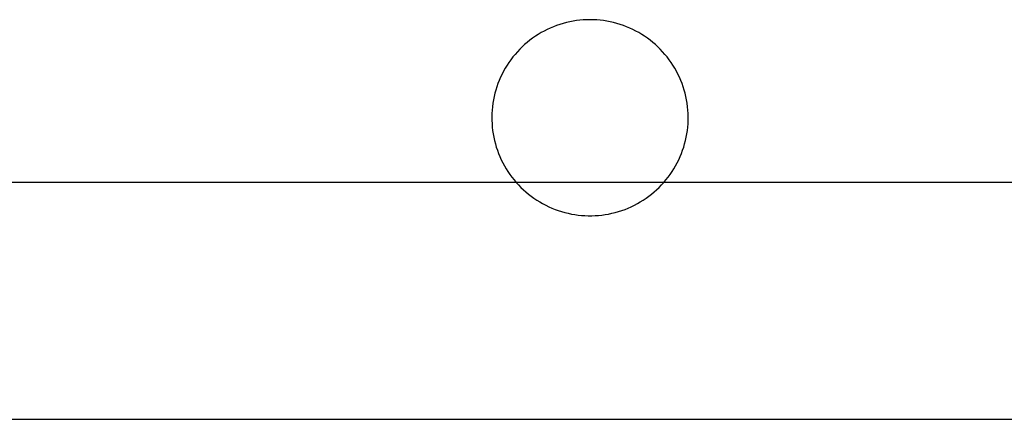
# Model space of a CAD drawing. Units: millimetres. Extents: x 100 to 2540, y 115 to 1381.
# Drawn here: x 277 to 366, y 115 to 151 of the extents above; entities that cross this region are included whole.
import ezdxf

# ---------------------------------------------------------------- set-up
doc = ezdxf.new("R2010")
doc.units = ezdxf.units.MM
doc.header["$MEASUREMENT"] = 0
for name, color, linetype, true_color in [('01 Screws 1_4_ drill', 5, 'Continuous', 0x0000ff), ('04 Outer Cut 1_4_ drill', 12, 'Continuous', 0xc80000), ('Plate Frame', 18, 'Continuous', 0x000000)]:
    doc.layers.add(name, color=color, linetype=linetype, true_color=true_color)

msp = doc.modelspace()

# ---------------------------------------------------------------- linework, layer by layer
at = {"layer": '01 Screws 1_4_ drill'}
for p, q in [((327.277, 150.63), (326.974, 150.583)), ((327.582, 150.668), (327.277, 150.63)), ((327.887, 150.694), (327.582, 150.668)), ((328.193, 150.71), (327.887, 150.694)), ((328.5, 150.715), (328.193, 150.71)), ((328.807, 150.71), (328.5, 150.715)), ((329.113, 150.694), (328.807, 150.71)), ((329.418, 150.668), (329.113, 150.694)), ((329.723, 150.63), (329.418, 150.668)), ((330.026, 150.583), (329.723, 150.63)), ((324.648, 149.831), (324.374, 149.693)), ((324.926, 149.96), (324.648, 149.831)), ((325.208, 150.079), (324.926, 149.96)), ((325.495, 150.188), (325.208, 150.079)), ((325.785, 150.288), (325.495, 150.188)), ((326.078, 150.377), (325.785, 150.288)), ((326.375, 150.456), (326.078, 150.377)), ((326.673, 150.524), (326.375, 150.456)), ((326.974, 150.583), (326.673, 150.524)), ((330.327, 150.524), (330.026, 150.583)), ((330.625, 150.456), (330.327, 150.524)), ((330.922, 150.377), (330.625, 150.456)), ((331.215, 150.288), (330.922, 150.377)), ((331.505, 150.188), (331.215, 150.288)), ((331.792, 150.079), (331.505, 150.188)), ((332.074, 149.96), (331.792, 150.079)), ((332.352, 149.831), (332.074, 149.96)), ((332.626, 149.693), (332.352, 149.831)), ((323.087, 148.863), (322.848, 148.671)), ((323.333, 149.046), (323.087, 148.863)), ((323.584, 149.221), (323.333, 149.046)), ((323.842, 149.388), (323.584, 149.221)), ((324.105, 149.545), (323.842, 149.388)), ((324.374, 149.693), (324.105, 149.545)), ((332.895, 149.545), (332.626, 149.693)), ((333.158, 149.388), (332.895, 149.545)), ((333.416, 149.221), (333.158, 149.388)), ((333.667, 149.046), (333.416, 149.221)), ((333.913, 148.863), (333.667, 149.046)), ((334.152, 148.671), (333.913, 148.863)), ((322.173, 148.046), (321.963, 147.823)), ((322.391, 148.262), (322.173, 148.046)), ((322.616, 148.47), (322.391, 148.262)), ((322.848, 148.671), (322.616, 148.47)), ((334.384, 148.47), (334.152, 148.671)), ((334.609, 148.262), (334.384, 148.47)), ((334.827, 148.046), (334.609, 148.262)), ((335.037, 147.823), (334.827, 148.046)), ((321.381, 147.111), (321.204, 146.861)), ((321.567, 147.355), (321.381, 147.111)), ((321.761, 147.593), (321.567, 147.355)), ((321.963, 147.823), (321.761, 147.593)), ((335.239, 147.593), (335.037, 147.823)), ((335.433, 147.355), (335.239, 147.593)), ((335.619, 147.111), (335.433, 147.355)), ((335.796, 146.861), (335.619, 147.111)), ((320.876, 146.343), (320.726, 146.076)), ((321.035, 146.605), (320.876, 146.343)), ((321.204, 146.861), (321.035, 146.605)), ((335.965, 146.605), (335.796, 146.861)), ((336.124, 146.343), (335.965, 146.605)), ((336.274, 146.076), (336.124, 146.343)), ((320.453, 145.526), (320.332, 145.245)), ((320.585, 145.803), (320.453, 145.526)), ((320.726, 146.076), (320.585, 145.803)), ((336.415, 145.803), (336.274, 146.076)), ((336.547, 145.526), (336.415, 145.803)), ((336.668, 145.245), (336.547, 145.526)), ((320.118, 144.67), (320.026, 144.377)), ((320.22, 144.959), (320.118, 144.67)), ((320.332, 145.245), (320.22, 144.959)), ((336.78, 144.959), (336.668, 145.245)), ((336.882, 144.67), (336.78, 144.959)), ((336.974, 144.377), (336.882, 144.67)), ((319.874, 143.784), (319.813, 143.483)), ((319.945, 144.082), (319.874, 143.784)), ((320.026, 144.377), (319.945, 144.082)), ((337.055, 144.082), (336.974, 144.377)), ((337.126, 143.784), (337.055, 144.082)), ((337.187, 143.483), (337.126, 143.784)), ((319.723, 142.877), (319.694, 142.571)), ((319.763, 143.181), (319.723, 142.877)), ((319.813, 143.483), (319.763, 143.181)), ((337.237, 143.181), (337.187, 143.483)), ((337.277, 142.877), (337.237, 143.181)), ((337.306, 142.571), (337.277, 142.877)), ((319.675, 142.265), (319.667, 141.959)), ((319.667, 141.959), (319.67, 141.652)), ((319.694, 142.571), (319.675, 142.265)), ((337.325, 142.265), (337.306, 142.571)), ((337.333, 141.959), (337.325, 142.265)), ((337.33, 141.652), (337.333, 141.959)), ((319.67, 141.652), (319.683, 141.346)), ((319.683, 141.346), (319.707, 141.04)), ((319.707, 141.04), (319.741, 140.735)), ((337.259, 140.735), (337.293, 141.04)), ((337.293, 141.04), (337.317, 141.346)), ((337.317, 141.346), (337.33, 141.652)), ((319.741, 140.735), (319.786, 140.432)), ((319.786, 140.432), (319.842, 140.131)), ((319.842, 140.131), (319.908, 139.831)), ((337.092, 139.831), (337.158, 140.131)), ((337.158, 140.131), (337.214, 140.432)), ((337.214, 140.432), (337.259, 140.735)), ((319.908, 139.831), (319.984, 139.534)), ((319.984, 139.534), (320.071, 139.24)), ((320.071, 139.24), (320.168, 138.949)), ((336.832, 138.949), (336.929, 139.24)), ((336.929, 139.24), (337.016, 139.534)), ((337.016, 139.534), (337.092, 139.831)), ((320.168, 138.949), (320.275, 138.662)), ((320.275, 138.662), (320.391, 138.378)), ((320.391, 138.378), (320.518, 138.099)), ((336.482, 138.099), (336.609, 138.378)), ((336.609, 138.378), (336.725, 138.662)), ((336.725, 138.662), (336.832, 138.949)), ((320.518, 138.099), (320.654, 137.824)), ((320.654, 137.824), (320.8, 137.554)), ((320.8, 137.554), (320.954, 137.29)), ((336.046, 137.29), (336.2, 137.554)), ((336.2, 137.554), (336.346, 137.824)), ((336.346, 137.824), (336.482, 138.099)), ((320.954, 137.29), (321.118, 137.03)), ((321.118, 137.03), (321.291, 136.777)), ((321.291, 136.777), (321.473, 136.53)), ((321.473, 136.53), (321.663, 136.289)), ((335.337, 136.289), (335.527, 136.53)), ((335.527, 136.53), (335.709, 136.777)), ((335.709, 136.777), (335.882, 137.03)), ((335.882, 137.03), (336.046, 137.29)), ((321.663, 136.289), (321.861, 136.055)), ((321.861, 136.055), (322.067, 135.829)), ((322.067, 135.829), (322.281, 135.609)), ((322.281, 135.609), (322.503, 135.397)), ((334.497, 135.397), (334.719, 135.609)), ((334.719, 135.609), (334.933, 135.829)), ((334.933, 135.829), (335.139, 136.055)), ((335.139, 136.055), (335.337, 136.289)), ((322.503, 135.397), (322.731, 135.193)), ((322.731, 135.193), (322.967, 134.996)), ((322.967, 134.996), (323.209, 134.809)), ((323.209, 134.809), (323.458, 134.629)), ((333.542, 134.629), (333.791, 134.809)), ((333.791, 134.809), (334.033, 134.996)), ((334.033, 134.996), (334.269, 135.193)), ((334.269, 135.193), (334.497, 135.397)), ((323.458, 134.629), (323.713, 134.459)), ((323.713, 134.459), (323.973, 134.297)), ((323.973, 134.297), (324.239, 134.144)), ((324.239, 134.144), (324.51, 134.001)), ((324.51, 134.001), (324.786, 133.867)), ((324.786, 133.867), (325.067, 133.743)), ((331.933, 133.743), (332.214, 133.867)), ((332.214, 133.867), (332.49, 134.001)), ((332.49, 134.001), (332.761, 134.144)), ((332.761, 134.144), (333.027, 134.297)), ((333.027, 134.297), (333.287, 134.459)), ((333.287, 134.459), (333.542, 134.629)), ((325.067, 133.743), (325.351, 133.629)), ((325.351, 133.629), (325.639, 133.525)), ((325.639, 133.525), (325.931, 133.43)), ((325.931, 133.43), (326.226, 133.346)), ((326.226, 133.346), (326.524, 133.273)), ((326.524, 133.273), (326.824, 133.209)), ((326.824, 133.209), (327.126, 133.156)), ((327.126, 133.156), (327.429, 133.114)), ((327.429, 133.114), (327.734, 133.082)), ((327.734, 133.082), (328.04, 133.061)), ((328.04, 133.061), (328.347, 133.05)), ((328.347, 133.05), (328.653, 133.05)), ((328.653, 133.05), (328.96, 133.061)), ((328.96, 133.061), (329.266, 133.082)), ((329.266, 133.082), (329.571, 133.114)), ((329.571, 133.114), (329.874, 133.156)), ((329.874, 133.156), (330.176, 133.209)), ((330.176, 133.209), (330.476, 133.273)), ((330.476, 133.273), (330.774, 133.346)), ((330.774, 133.346), (331.069, 133.43)), ((331.069, 133.43), (331.361, 133.525)), ((331.361, 133.525), (331.649, 133.629)), ((331.649, 133.629), (331.933, 133.743))]:
    msp.add_line(p, q, dxfattribs=at)
at = {"layer": '04 Outer Cut 1_4_ drill'}
msp.add_line((522.833, 136.049), (196, 136.049), dxfattribs=at)
at = {"layer": 'Plate Frame'}
msp.add_line((2540, 114.715), (100, 114.715), dxfattribs=at)

doc.saveas('drawing.dxf')
